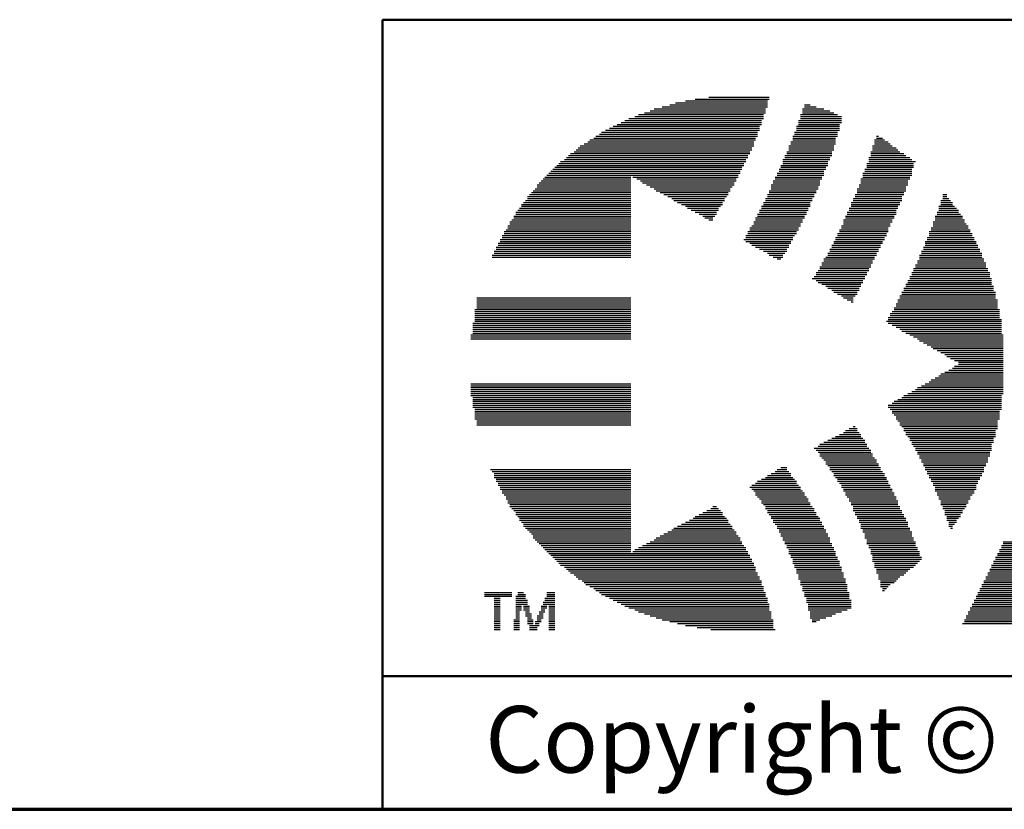
# Model space of a CAD drawing. Units: inches. Extents: x -0.3 to 22, y 0.4 to 16.6.
# Drawn here: x 4.7 to 6.5, y 0.4 to 1.9 of the extents above; entities that cross this region are included whole.
import ezdxf

# ---------------------------------------------------------------- set-up
doc = ezdxf.new("R2010")
doc.units = ezdxf.units.IN
doc.header["$MEASUREMENT"] = 0
for name, color, linetype, lineweight in [('Border (ANSI)', 7, 'Continuous', 70), ('LAYER0', 7, 'Continuous', 25), ('Sketch Geometry(AVP)', 7, 'Continuous', 9), ('Symbols(AVP)', 7, 'Continuous', 9)]:
    doc.layers.add(name, color=color, linetype=linetype, lineweight=lineweight)
doc.styles.add('DEFAULT-AVP', font='arial.ttf')
doc.styles.add('Text Style117', font='arialbd.ttf')

# ---------------------------------------------------------------- blocks, each defined once
blk = doc.blocks.new('Borders Website Border')
at = {"layer": 'Border (ANSI)'}
blk.add_line((0.38, 0.38), (21.62, 0.38), dxfattribs=at)
blk = doc.blocks.new('Title Blocks DD-Template')
at = {"layer": 'LAYER0'}
for p, q in [((6.1169, 5.7909), (6.3, 5.7909)), ((6.1278, 5.7945), (6.3, 5.7945)), ((6.1462, 5.7982), (6.3, 5.7982)), ((6.1645, 5.8018), (6.3037, 5.8018)), ((6.1901, 5.8055), (6.3037, 5.8055)), ((6.3696, 5.7909), (6.3806, 5.7909)), ((6.0582, 5.7725), (6.2927, 5.7725)), ((6.0692, 5.7762), (6.2963, 5.7762)), ((6.0802, 5.7799), (6.2963, 5.7799)), ((6.0875, 5.7835), (6.2963, 5.7835)), ((6.1022, 5.7872), (6.3, 5.7872)), ((6.3623, 5.7725), (6.4319, 5.7725)), ((6.3659, 5.7835), (6.4062, 5.7835)), ((6.3659, 5.7799), (6.4172, 5.7799)), ((6.3659, 5.7762), (6.4246, 5.7762)), ((6.3696, 5.7872), (6.3916, 5.7872)), ((6.0179, 5.7542), (6.289, 5.7542)), ((6.0253, 5.7579), (6.289, 5.7579)), ((6.0326, 5.7616), (6.289, 5.7616)), ((6.0399, 5.7652), (6.2927, 5.7652)), ((6.0509, 5.7689), (6.2927, 5.7689)), ((6.3586, 5.7616), (6.4392, 5.7616)), ((6.3586, 5.7579), (6.4392, 5.7579)), ((6.3586, 5.7542), (6.4355, 5.7542)), ((6.3623, 5.7689), (6.4392, 5.7689)), ((6.3623, 5.7652), (6.4392, 5.7652)), ((5.985, 5.7359), (6.2817, 5.7359)), ((5.9886, 5.7396), (6.2817, 5.7396)), ((5.996, 5.7432), (6.2854, 5.7432)), ((6.0033, 5.7469), (6.2854, 5.7469)), ((6.0106, 5.7506), (6.2854, 5.7506)), ((6.3513, 5.7396), (6.4319, 5.7396)), ((6.3513, 5.7359), (6.4319, 5.7359)), ((6.355, 5.7506), (6.4355, 5.7506)), ((6.355, 5.7469), (6.4355, 5.7469)), ((6.355, 5.7432), (6.4355, 5.7432)), ((5.9557, 5.7176), (6.2744, 5.7176)), ((5.963, 5.7213), (6.2744, 5.7213)), ((5.9667, 5.7249), (6.278, 5.7249)), ((5.974, 5.7286), (6.278, 5.7286)), ((5.9777, 5.7322), (6.2817, 5.7322)), ((6.344, 5.7213), (6.4282, 5.7213)), ((6.344, 5.7176), (6.4282, 5.7176)), ((6.3476, 5.7322), (6.4319, 5.7322)), ((6.3476, 5.7286), (6.4282, 5.7286)), ((6.3476, 5.7249), (6.4282, 5.7249)), ((6.5015, 5.7249), (6.5198, 5.7249)), ((6.5015, 5.7213), (6.5271, 5.7213)), ((6.5015, 5.7176), (6.5308, 5.7176)), ((6.5051, 5.7322), (6.5088, 5.7322)), ((6.5051, 5.7286), (6.5161, 5.7286)), ((5.93, 5.6993), (6.267, 5.6993)), ((5.9374, 5.7029), (6.267, 5.7029)), ((5.941, 5.7066), (6.2707, 5.7066)), ((5.9447, 5.7103), (6.2707, 5.7103)), ((5.9484, 5.7139), (6.2744, 5.7139)), ((6.3366, 5.7029), (6.4209, 5.7029)), ((6.3366, 5.6993), (6.4209, 5.6993)), ((6.3403, 5.7139), (6.4246, 5.7139)), ((6.3403, 5.7103), (6.4246, 5.7103)), ((6.3403, 5.7066), (6.4246, 5.7066)), ((6.4941, 5.7029), (6.5491, 5.7029)), ((6.4941, 5.6993), (6.5564, 5.6993)), ((6.4978, 5.7139), (6.5344, 5.7139)), ((6.4978, 5.7103), (6.5418, 5.7103)), ((6.4978, 5.7066), (6.5454, 5.7066)), ((5.9044, 5.6773), (6.256, 5.6773)), ((5.9081, 5.681), (6.256, 5.681)), ((5.9117, 5.6846), (6.2597, 5.6846)), ((5.919, 5.6883), (6.2597, 5.6883)), ((5.9227, 5.692), (6.2634, 5.692)), ((5.9264, 5.6956), (6.2634, 5.6956)), ((6.3256, 5.6773), (6.4136, 5.6773)), ((6.3293, 5.6883), (6.4172, 5.6883)), ((6.3293, 5.6846), (6.4136, 5.6846)), ((6.3293, 5.681), (6.4136, 5.681)), ((6.333, 5.6956), (6.4209, 5.6956)), ((6.333, 5.692), (6.4172, 5.692)), ((6.4868, 5.681), (6.5747, 5.681)), ((6.4868, 5.6773), (6.5747, 5.6773)), ((6.4905, 5.692), (6.5674, 5.692)), ((6.4905, 5.6883), (6.5711, 5.6883)), ((6.4905, 5.6846), (6.5784, 5.6846)), ((6.4941, 5.6956), (6.5601, 5.6956)), ((5.8861, 5.659), (6.2451, 5.659)), ((5.8897, 5.6626), (6.2487, 5.6626)), ((5.8934, 5.6663), (6.2487, 5.6663)), ((5.8971, 5.67), (6.2524, 5.67)), ((5.9007, 5.6736), (6.2524, 5.6736)), ((6.3183, 5.6626), (6.4062, 5.6626)), ((6.3183, 5.659), (6.4062, 5.659)), ((6.322, 5.67), (6.4099, 5.67)), ((6.322, 5.6663), (6.4062, 5.6663)), ((6.3256, 5.6736), (6.4099, 5.6736)), ((6.4795, 5.6626), (6.5711, 5.6626)), ((6.4795, 5.659), (6.5711, 5.659)), ((6.4832, 5.67), (6.5711, 5.67)), ((6.4832, 5.6663), (6.5711, 5.6663)), ((6.4868, 5.6736), (6.5747, 5.6736)), ((5.8678, 5.6407), (6.0436, 5.6407)), ((5.8714, 5.6443), (6.0436, 5.6443)), ((5.8751, 5.648), (6.0436, 5.648)), ((5.8788, 5.6517), (6.0436, 5.6517)), ((5.8824, 5.6553), (6.0436, 5.6553)), ((6.0473, 5.6553), (6.2451, 5.6553)), ((6.0546, 5.6517), (6.2414, 5.6517)), ((6.0619, 5.648), (6.2414, 5.648)), ((6.0656, 5.6443), (6.2377, 5.6443)), ((6.0729, 5.6407), (6.2377, 5.6407)), ((6.3073, 5.6407), (6.3989, 5.6407)), ((6.311, 5.648), (6.3989, 5.648)), ((6.311, 5.6443), (6.3989, 5.6443)), ((6.3147, 5.6553), (6.4026, 5.6553)), ((6.3147, 5.6517), (6.4026, 5.6517)), ((6.4722, 5.6407), (6.5637, 5.6407)), ((6.4758, 5.6517), (6.5674, 5.6517)), ((6.4758, 5.648), (6.5637, 5.648)), ((6.4758, 5.6443), (6.5637, 5.6443)), ((6.4795, 5.6553), (6.5674, 5.6553)), ((5.8531, 5.6224), (6.0436, 5.6224)), ((5.8568, 5.626), (6.0436, 5.626)), ((5.8604, 5.6297), (6.0436, 5.6297)), ((5.8641, 5.6333), (6.0436, 5.6333)), ((5.8678, 5.637), (6.0436, 5.637)), ((6.0802, 5.637), (6.2341, 5.637)), ((6.0875, 5.6333), (6.2304, 5.6333)), ((6.0912, 5.6297), (6.2304, 5.6297)), ((6.0985, 5.626), (6.2267, 5.626)), ((6.1059, 5.6224), (6.2267, 5.6224)), ((6.3, 5.6224), (6.3879, 5.6224)), ((6.3037, 5.6297), (6.3916, 5.6297)), ((6.3037, 5.626), (6.3916, 5.626)), ((6.3073, 5.637), (6.3952, 5.637)), ((6.3073, 5.6333), (6.3952, 5.6333)), ((6.4648, 5.6224), (6.5564, 5.6224)), ((6.4685, 5.6333), (6.5601, 5.6333)), ((6.4685, 5.6297), (6.5601, 5.6297)), ((6.4685, 5.626), (6.5564, 5.626)), ((6.4722, 5.637), (6.5601, 5.637)), ((6.6297, 5.6224), (6.637, 5.6224)), ((5.8385, 5.604), (6.0436, 5.604)), ((5.8421, 5.6077), (6.0436, 5.6077)), ((5.8458, 5.6114), (6.0436, 5.6114)), ((5.8494, 5.6187), (6.0436, 5.6187)), ((5.8494, 5.615), (6.0436, 5.615)), ((6.1132, 5.6187), (6.2231, 5.6187)), ((6.1205, 5.615), (6.2194, 5.615)), ((6.1242, 5.6114), (6.2194, 5.6114)), ((6.1315, 5.6077), (6.2158, 5.6077)), ((6.1388, 5.604), (6.2158, 5.604)), ((6.2927, 5.6077), (6.3806, 5.6077)), ((6.2927, 5.604), (6.3806, 5.604)), ((6.2963, 5.615), (6.3843, 5.615)), ((6.2963, 5.6114), (6.3843, 5.6114)), ((6.3, 5.6187), (6.3879, 5.6187)), ((6.4575, 5.6077), (6.5491, 5.6077)), ((6.4575, 5.604), (6.5491, 5.604)), ((6.4612, 5.615), (6.5528, 5.615)), ((6.4612, 5.6114), (6.5528, 5.6114)), ((6.4648, 5.6187), (6.5528, 5.6187)), ((6.626, 5.6114), (6.6443, 5.6114)), ((6.626, 5.6077), (6.648, 5.6077)), ((6.626, 5.604), (6.648, 5.604)), ((6.6297, 5.6187), (6.637, 5.6187)), ((6.6297, 5.615), (6.6407, 5.615)), ((5.8275, 5.5894), (6.0436, 5.5894)), ((5.8275, 5.5857), (6.0436, 5.5857)), ((5.8311, 5.5931), (6.0436, 5.5931)), ((5.8348, 5.5967), (6.0436, 5.5967)), ((5.8385, 5.6004), (6.0436, 5.6004)), ((6.1462, 5.6004), (6.2121, 5.6004)), ((6.1498, 5.5967), (6.2084, 5.5967)), ((6.1571, 5.5931), (6.2084, 5.5931)), ((6.1645, 5.5894), (6.2048, 5.5894)), ((6.1718, 5.5857), (6.2048, 5.5857)), ((6.2817, 5.5857), (6.3733, 5.5857)), ((6.2854, 5.5931), (6.3769, 5.5931)), ((6.2854, 5.5894), (6.3733, 5.5894)), ((6.289, 5.6004), (6.3806, 5.6004)), ((6.289, 5.5967), (6.3769, 5.5967)), ((6.4502, 5.5894), (6.5418, 5.5894)), ((6.4502, 5.5857), (6.5418, 5.5857)), ((6.4539, 5.5967), (6.5454, 5.5967)), ((6.4539, 5.5931), (6.5418, 5.5931)), ((6.4575, 5.6004), (6.5454, 5.6004)), ((6.6187, 5.5894), (6.659, 5.5894)), ((6.6187, 5.5857), (6.6627, 5.5857)), ((6.6224, 5.6004), (6.6517, 5.6004)), ((6.6224, 5.5967), (6.6553, 5.5967)), ((6.6224, 5.5931), (6.659, 5.5931)), ((5.8165, 5.5711), (6.0436, 5.5711)), ((5.8165, 5.5674), (6.0436, 5.5674)), ((5.8201, 5.5747), (6.0436, 5.5747)), ((5.8238, 5.5821), (6.0436, 5.5821)), ((5.8238, 5.5784), (6.0436, 5.5784)), ((6.1791, 5.5821), (6.2011, 5.5821)), ((6.1828, 5.5784), (6.1974, 5.5784)), ((6.1901, 5.5747), (6.1974, 5.5747)), ((6.2744, 5.5711), (6.3659, 5.5711)), ((6.2744, 5.5674), (6.3623, 5.5674)), ((6.278, 5.5784), (6.3696, 5.5784)), ((6.278, 5.5747), (6.3659, 5.5747)), ((6.2817, 5.5821), (6.3696, 5.5821)), ((6.4429, 5.5747), (6.5344, 5.5747)), ((6.4429, 5.5711), (6.5344, 5.5711)), ((6.4429, 5.5674), (6.5308, 5.5674)), ((6.4465, 5.5821), (6.5381, 5.5821)), ((6.4465, 5.5784), (6.5381, 5.5784)), ((6.6114, 5.5711), (6.67, 5.5711)), ((6.6114, 5.5674), (6.6736, 5.5674)), ((6.615, 5.5821), (6.6663, 5.5821)), ((6.615, 5.5784), (6.6663, 5.5784)), ((6.615, 5.5747), (6.67, 5.5747)), ((5.8055, 5.5528), (6.0436, 5.5528)), ((5.8055, 5.5491), (6.0436, 5.5491)), ((5.8092, 5.5564), (6.0436, 5.5564)), ((5.8128, 5.5637), (6.0436, 5.5637)), ((5.8128, 5.5601), (6.0436, 5.5601)), ((6.2634, 5.5528), (6.355, 5.5528)), ((6.2634, 5.5491), (6.355, 5.5491)), ((6.267, 5.5601), (6.3586, 5.5601)), ((6.267, 5.5564), (6.3586, 5.5564)), ((6.2707, 5.5637), (6.3623, 5.5637)), ((6.4319, 5.5491), (6.5235, 5.5491)), ((6.4355, 5.5564), (6.5271, 5.5564)), ((6.4355, 5.5528), (6.5271, 5.5528)), ((6.4392, 5.5637), (6.5308, 5.5637)), ((6.4392, 5.5601), (6.5271, 5.5601)), ((6.604, 5.5528), (6.681, 5.5528)), ((6.604, 5.5491), (6.6846, 5.5491)), ((6.6077, 5.5601), (6.6773, 5.5601)), ((6.6077, 5.5564), (6.681, 5.5564)), ((6.6114, 5.5637), (6.6773, 5.5637)), ((5.7945, 5.5308), (6.0436, 5.5308)), ((5.7982, 5.5381), (6.0436, 5.5381)), ((5.7982, 5.5344), (6.0436, 5.5344)), ((5.8018, 5.5454), (6.0436, 5.5454)), ((5.8018, 5.5418), (6.0436, 5.5418)), ((6.256, 5.5381), (6.3476, 5.5381)), ((6.2597, 5.5454), (6.3513, 5.5454)), ((6.2597, 5.5418), (6.3476, 5.5418)), ((6.2597, 5.5344), (6.344, 5.5344)), ((6.267, 5.5308), (6.344, 5.5308)), ((6.4246, 5.5344), (6.5161, 5.5344)), ((6.4246, 5.5308), (6.5161, 5.5308)), ((6.4282, 5.5418), (6.5198, 5.5418)), ((6.4282, 5.5381), (6.5198, 5.5381)), ((6.4319, 5.5454), (6.5235, 5.5454)), ((6.5967, 5.5344), (6.692, 5.5344)), ((6.5967, 5.5308), (6.692, 5.5308)), ((6.6004, 5.5418), (6.6883, 5.5418)), ((6.6004, 5.5381), (6.6883, 5.5381)), ((6.604, 5.5454), (6.6846, 5.5454)), ((5.7872, 5.5161), (6.0436, 5.5161)), ((5.7872, 5.5125), (6.0436, 5.5125)), ((5.7908, 5.5235), (6.0436, 5.5235)), ((5.7908, 5.5198), (6.0436, 5.5198)), ((5.7945, 5.5271), (6.0436, 5.5271)), ((6.2707, 5.5271), (6.3403, 5.5271)), ((6.278, 5.5235), (6.3403, 5.5235)), ((6.2854, 5.5198), (6.3366, 5.5198)), ((6.2927, 5.5161), (6.3366, 5.5161)), ((6.3, 5.5125), (6.333, 5.5125)), ((6.4136, 5.5125), (6.5051, 5.5125)), ((6.4172, 5.5198), (6.5088, 5.5198)), ((6.4172, 5.5161), (6.5088, 5.5161)), ((6.4209, 5.5271), (6.5125, 5.5271)), ((6.4209, 5.5235), (6.5125, 5.5235)), ((6.5894, 5.5161), (6.6993, 5.5161)), ((6.5894, 5.5125), (6.7029, 5.5125)), ((6.5931, 5.5235), (6.6956, 5.5235)), ((6.5931, 5.5198), (6.6993, 5.5198)), ((6.5967, 5.5271), (6.6956, 5.5271)), ((5.7835, 5.5088), (6.0436, 5.5088)), ((5.7835, 5.5051), (6.0436, 5.5051)), ((6.3037, 5.5088), (6.3293, 5.5088)), ((6.311, 5.5051), (6.3293, 5.5051)), ((6.3183, 5.5015), (6.3256, 5.5015)), ((6.4026, 5.4941), (6.4978, 5.4941)), ((6.4062, 5.5015), (6.5015, 5.5015)), ((6.4062, 5.4978), (6.4978, 5.4978)), ((6.4099, 5.5051), (6.5015, 5.5051)), ((6.4136, 5.5088), (6.5051, 5.5088)), ((6.5821, 5.4978), (6.7066, 5.4978)), ((6.5821, 5.4941), (6.7103, 5.4941)), ((6.5857, 5.5088), (6.7029, 5.5088)), ((6.5857, 5.5051), (6.7029, 5.5051)), ((6.5857, 5.5015), (6.7066, 5.5015)), ((6.3916, 5.4758), (6.4868, 5.4758)), ((6.3952, 5.4795), (6.4905, 5.4795)), ((6.3989, 5.4868), (6.4941, 5.4868)), ((6.3989, 5.4832), (6.4905, 5.4832)), ((6.4026, 5.4905), (6.4941, 5.4905)), ((6.5711, 5.4758), (6.7176, 5.4758)), ((6.5747, 5.4832), (6.7139, 5.4832)), ((6.5747, 5.4795), (6.7139, 5.4795)), ((6.5784, 5.4905), (6.7103, 5.4905)), ((6.5784, 5.4868), (6.7103, 5.4868)), ((6.3843, 5.4648), (6.4832, 5.4648)), ((6.3879, 5.4685), (6.4832, 5.4685)), ((6.3916, 5.4722), (6.4868, 5.4722)), ((6.3916, 5.4612), (6.4795, 5.4612)), ((6.3952, 5.4575), (6.4795, 5.4575)), ((6.5637, 5.4612), (6.7213, 5.4612)), ((6.5637, 5.4575), (6.7213, 5.4575)), ((6.5674, 5.4685), (6.7176, 5.4685)), ((6.5674, 5.4648), (6.7213, 5.4648)), ((6.5711, 5.4722), (6.7176, 5.4722)), ((6.4026, 5.4539), (6.4758, 5.4539)), ((6.4099, 5.4502), (6.4758, 5.4502)), ((6.4136, 5.4465), (6.4722, 5.4465)), ((6.4209, 5.4429), (6.4722, 5.4429)), ((6.4246, 5.4392), (6.4685, 5.4392)), ((6.5528, 5.4392), (6.7286, 5.4392)), ((6.5564, 5.4465), (6.7249, 5.4465)), ((6.5564, 5.4429), (6.7249, 5.4429)), ((6.5601, 5.4539), (6.7213, 5.4539)), ((6.5601, 5.4502), (6.7249, 5.4502)), ((5.7542, 5.4282), (6.0436, 5.4282)), ((5.7542, 5.4245), (6.0436, 5.4245)), ((5.7542, 5.4209), (6.0436, 5.4209)), ((6.4319, 5.4355), (6.4685, 5.4355)), ((6.4392, 5.4319), (6.4648, 5.4319)), ((6.4429, 5.4282), (6.4612, 5.4282)), ((6.4502, 5.4245), (6.4612, 5.4245)), ((6.4575, 5.4209), (6.4612, 5.4209)), ((6.5454, 5.4245), (6.7323, 5.4245)), ((6.5454, 5.4209), (6.7323, 5.4209)), ((6.5491, 5.4319), (6.7286, 5.4319)), ((6.5491, 5.4282), (6.7286, 5.4282)), ((6.5528, 5.4355), (6.7286, 5.4355)), ((5.7505, 5.4062), (6.0436, 5.4062)), ((5.7505, 5.4026), (6.0436, 5.4026)), ((5.7542, 5.4172), (6.0436, 5.4172)), ((5.7542, 5.4136), (6.0436, 5.4136)), ((5.7542, 5.4099), (6.0436, 5.4099)), ((6.5344, 5.4026), (6.7359, 5.4026)), ((6.5381, 5.4099), (6.7323, 5.4099)), ((6.5381, 5.4062), (6.7359, 5.4062)), ((6.5418, 5.4172), (6.7323, 5.4172)), ((6.5418, 5.4136), (6.7323, 5.4136)), ((5.7505, 5.3989), (6.0436, 5.3989)), ((5.7505, 5.3952), (6.0436, 5.3952)), ((5.7505, 5.3916), (6.0436, 5.3916)), ((5.7505, 5.3879), (6.0436, 5.3879)), ((5.7505, 5.3843), (6.0436, 5.3843)), ((6.5235, 5.3843), (6.7396, 5.3843)), ((6.5271, 5.3916), (6.7359, 5.3916)), ((6.5271, 5.3879), (6.7396, 5.3879)), ((6.5308, 5.3989), (6.7359, 5.3989)), ((6.5308, 5.3952), (6.7359, 5.3952)), ((5.7469, 5.3806), (6.0436, 5.3806)), ((5.7469, 5.3769), (6.0436, 5.3769)), ((5.7469, 5.3733), (6.0436, 5.3733)), ((5.7469, 5.3696), (6.0436, 5.3696)), ((5.7469, 5.3659), (6.0436, 5.3659)), ((6.5271, 5.3806), (6.7396, 5.3806)), ((6.5344, 5.3769), (6.7396, 5.3769)), ((6.5418, 5.3733), (6.7396, 5.3733)), ((6.5491, 5.3696), (6.7396, 5.3696)), ((6.5528, 5.3659), (6.7396, 5.3659)), ((5.7432, 5.3586), (6.0436, 5.3586)), ((5.7432, 5.3549), (6.0436, 5.3549)), ((5.7432, 5.3513), (6.0436, 5.3513)), ((5.7469, 5.3623), (6.0436, 5.3623)), ((6.5601, 5.3623), (6.7396, 5.3623)), ((6.5674, 5.3586), (6.7432, 5.3586)), ((6.5747, 5.3549), (6.7432, 5.3549)), ((6.5821, 5.3513), (6.7432, 5.3513)), ((6.5857, 5.3476), (6.7432, 5.3476)), ((6.5931, 5.344), (6.7432, 5.344)), ((6.6004, 5.3403), (6.7432, 5.3403)), ((6.6077, 5.3366), (6.7432, 5.3366)), ((6.6114, 5.333), (6.7432, 5.333)), ((6.6187, 5.3293), (6.7432, 5.3293)), ((6.626, 5.3256), (6.7432, 5.3256)), ((6.6333, 5.322), (6.7432, 5.322)), ((6.637, 5.3183), (6.7432, 5.3183)), ((6.6443, 5.3147), (6.7432, 5.3147)), ((6.6517, 5.311), (6.7432, 5.311)), ((6.659, 5.3073), (6.7432, 5.3073)), ((6.6333, 5.289), (6.7432, 5.289)), ((6.6407, 5.2927), (6.7432, 5.2927)), ((6.648, 5.2963), (6.7432, 5.2963)), ((6.6517, 5.3), (6.7432, 5.3)), ((6.659, 5.3037), (6.7432, 5.3037)), ((6.604, 5.2707), (6.7432, 5.2707)), ((6.6077, 5.2744), (6.7432, 5.2744)), ((6.615, 5.278), (6.7432, 5.278)), ((6.6224, 5.2817), (6.7432, 5.2817)), ((6.626, 5.2854), (6.7432, 5.2854)), ((5.7432, 5.267), (6.0436, 5.267)), ((5.7432, 5.2634), (6.0436, 5.2634)), ((5.7432, 5.2597), (6.0436, 5.2597)), ((5.7432, 5.256), (6.0436, 5.256)), ((5.7432, 5.2524), (6.0436, 5.2524)), ((6.5711, 5.2524), (6.7432, 5.2524)), ((6.5784, 5.256), (6.7432, 5.256)), ((6.5821, 5.2597), (6.7432, 5.2597)), ((6.5894, 5.2634), (6.7432, 5.2634)), ((6.5967, 5.267), (6.7432, 5.267)), ((5.7432, 5.2487), (6.0436, 5.2487)), ((5.7432, 5.2451), (6.0436, 5.2451)), ((5.7469, 5.2414), (6.0436, 5.2414)), ((5.7469, 5.2377), (6.0436, 5.2377)), ((5.7469, 5.2341), (6.0436, 5.2341)), ((6.5381, 5.2341), (6.7396, 5.2341)), ((6.5454, 5.2377), (6.7396, 5.2377)), ((6.5528, 5.2414), (6.7396, 5.2414)), ((6.5564, 5.2451), (6.7396, 5.2451)), ((6.5637, 5.2487), (6.7432, 5.2487)), ((5.7469, 5.2304), (6.0436, 5.2304)), ((5.7469, 5.2267), (6.0436, 5.2267)), ((5.7469, 5.2231), (6.0436, 5.2231)), ((5.7505, 5.2194), (6.0436, 5.2194)), ((5.7505, 5.2158), (6.0436, 5.2158)), ((6.5271, 5.2267), (6.7396, 5.2267)), ((6.5271, 5.2231), (6.7396, 5.2231)), ((6.5308, 5.2194), (6.7396, 5.2194)), ((6.5344, 5.2304), (6.7396, 5.2304)), ((6.5344, 5.2158), (6.7359, 5.2158)), ((5.7505, 5.2121), (6.0436, 5.2121)), ((5.7505, 5.2084), (6.0436, 5.2084)), ((5.7505, 5.2048), (6.0436, 5.2048)), ((5.7505, 5.2011), (6.0436, 5.2011)), ((5.7542, 5.1974), (6.0436, 5.1974)), ((6.5344, 5.2121), (6.7359, 5.2121)), ((6.5381, 5.2084), (6.7359, 5.2084)), ((6.5418, 5.2048), (6.7359, 5.2048)), ((6.5418, 5.2011), (6.7359, 5.2011)), ((6.5454, 5.1974), (6.7323, 5.1974)), ((5.7542, 5.1938), (6.0436, 5.1938)), ((5.7542, 5.1901), (6.0436, 5.1901)), ((6.4465, 5.1791), (6.4685, 5.1791)), ((6.4539, 5.1828), (6.4685, 5.1828)), ((6.4612, 5.1864), (6.4648, 5.1864)), ((6.5491, 5.1938), (6.7323, 5.1938)), ((6.5491, 5.1901), (6.7323, 5.1901)), ((6.5528, 5.1864), (6.7323, 5.1864)), ((6.5564, 5.1828), (6.7323, 5.1828)), ((6.5564, 5.1791), (6.7286, 5.1791)), ((6.4136, 5.1608), (6.4832, 5.1608)), ((6.4209, 5.1645), (6.4795, 5.1645)), ((6.4282, 5.1681), (6.4758, 5.1681)), ((6.4355, 5.1718), (6.4758, 5.1718)), ((6.4429, 5.1755), (6.4722, 5.1755)), ((6.5601, 5.1755), (6.7286, 5.1755)), ((6.5601, 5.1718), (6.7286, 5.1718)), ((6.5637, 5.1681), (6.7286, 5.1681)), ((6.5674, 5.1645), (6.7249, 5.1645)), ((6.5674, 5.1608), (6.7249, 5.1608)), ((6.3879, 5.1462), (6.4905, 5.1462)), ((6.3916, 5.1425), (6.4941, 5.1425)), ((6.3952, 5.1498), (6.4868, 5.1498)), ((6.3989, 5.1535), (6.4868, 5.1535)), ((6.4062, 5.1571), (6.4832, 5.1571)), ((6.5711, 5.1571), (6.7249, 5.1571)), ((6.5711, 5.1535), (6.7213, 5.1535)), ((6.5747, 5.1498), (6.7213, 5.1498)), ((6.5784, 5.1462), (6.7213, 5.1462)), ((6.5784, 5.1425), (6.7213, 5.1425)), ((6.3952, 5.1388), (6.4941, 5.1388)), ((6.3989, 5.1352), (6.4978, 5.1352)), ((6.3989, 5.1315), (6.4978, 5.1315)), ((6.4026, 5.1278), (6.5015, 5.1278)), ((6.4062, 5.1242), (6.5051, 5.1242)), ((6.5821, 5.1388), (6.7176, 5.1388)), ((6.5821, 5.1352), (6.7176, 5.1352)), ((6.5857, 5.1315), (6.7176, 5.1315)), ((6.5857, 5.1278), (6.7139, 5.1278)), ((6.5894, 5.1242), (6.7139, 5.1242)), ((5.7798, 5.1059), (6.0436, 5.1059)), ((6.3183, 5.1059), (6.3366, 5.1059)), ((6.3256, 5.1095), (6.3366, 5.1095)), ((6.4099, 5.1205), (6.5051, 5.1205)), ((6.4099, 5.1168), (6.5088, 5.1168)), ((6.4136, 5.1132), (6.5088, 5.1132)), ((6.4172, 5.1095), (6.5125, 5.1095)), ((6.4172, 5.1059), (6.5125, 5.1059)), ((6.5894, 5.1205), (6.7139, 5.1205)), ((6.5931, 5.1168), (6.7103, 5.1168)), ((6.5931, 5.1132), (6.7103, 5.1132)), ((6.5967, 5.1095), (6.7066, 5.1095)), ((6.5967, 5.1059), (6.7066, 5.1059)), ((5.7835, 5.1022), (6.0436, 5.1022)), ((5.7872, 5.0985), (6.0436, 5.0985)), ((5.7872, 5.0949), (6.0436, 5.0949)), ((5.7872, 5.0912), (6.0436, 5.0912)), ((5.7908, 5.0875), (6.0436, 5.0875)), ((6.289, 5.0875), (6.3513, 5.0875)), ((6.2963, 5.0912), (6.3476, 5.0912)), ((6.3, 5.0949), (6.344, 5.0949)), ((6.3073, 5.0985), (6.344, 5.0985)), ((6.3147, 5.1022), (6.3403, 5.1022)), ((6.4209, 5.1022), (6.5161, 5.1022)), ((6.4246, 5.0985), (6.5198, 5.0985)), ((6.4246, 5.0949), (6.5198, 5.0949)), ((6.4282, 5.0912), (6.5235, 5.0912)), ((6.4319, 5.0875), (6.5235, 5.0875)), ((6.6004, 5.1022), (6.7066, 5.1022)), ((6.6004, 5.0985), (6.7029, 5.0985)), ((6.604, 5.0949), (6.7029, 5.0949)), ((6.604, 5.0912), (6.6993, 5.0912)), ((6.6077, 5.0875), (6.6993, 5.0875)), ((5.7908, 5.0839), (6.0436, 5.0839)), ((5.7945, 5.0802), (6.0436, 5.0802)), ((5.7945, 5.0766), (6.0436, 5.0766)), ((5.7982, 5.0729), (6.0436, 5.0729)), ((5.7982, 5.0692), (6.0436, 5.0692)), ((6.267, 5.0729), (6.3623, 5.0729)), ((6.2707, 5.0766), (6.3586, 5.0766)), ((6.2707, 5.0692), (6.3623, 5.0692)), ((6.278, 5.0802), (6.355, 5.0802)), ((6.2817, 5.0839), (6.355, 5.0839)), ((6.4319, 5.0839), (6.5271, 5.0839)), ((6.4355, 5.0802), (6.5271, 5.0802)), ((6.4392, 5.0766), (6.5308, 5.0766)), ((6.4392, 5.0729), (6.5308, 5.0729)), ((6.4429, 5.0692), (6.5344, 5.0692)), ((6.6077, 5.0839), (6.6956, 5.0839)), ((6.6114, 5.0802), (6.6956, 5.0802)), ((6.6114, 5.0766), (6.692, 5.0766)), ((6.615, 5.0729), (6.692, 5.0729)), ((6.615, 5.0692), (6.692, 5.0692)), ((5.8018, 5.0656), (6.0436, 5.0656)), ((5.8018, 5.0619), (6.0436, 5.0619)), ((5.8055, 5.0582), (6.0436, 5.0582)), ((5.8092, 5.0546), (6.0436, 5.0546)), ((5.8092, 5.0509), (6.0436, 5.0509)), ((6.2744, 5.0656), (6.3659, 5.0656)), ((6.278, 5.0619), (6.3696, 5.0619)), ((6.278, 5.0582), (6.3696, 5.0582)), ((6.2817, 5.0546), (6.3733, 5.0546)), ((6.2854, 5.0509), (6.3769, 5.0509)), ((6.4429, 5.0656), (6.5344, 5.0656)), ((6.4465, 5.0619), (6.5381, 5.0619)), ((6.4465, 5.0582), (6.5381, 5.0582)), ((6.4502, 5.0546), (6.5418, 5.0546)), ((6.4539, 5.0509), (6.5418, 5.0509)), ((6.615, 5.0656), (6.6883, 5.0656)), ((6.6187, 5.0619), (6.6883, 5.0619)), ((6.6187, 5.0582), (6.6846, 5.0582)), ((6.6224, 5.0546), (6.681, 5.0546)), ((6.6224, 5.0509), (6.681, 5.0509)), ((5.8128, 5.0473), (6.0436, 5.0473)), ((5.8128, 5.0436), (6.0436, 5.0436)), ((5.8165, 5.0399), (6.0436, 5.0399)), ((5.8165, 5.0363), (6.0436, 5.0363)), ((5.8201, 5.0326), (6.0436, 5.0326)), ((6.1938, 5.0326), (6.2084, 5.0326)), ((6.1974, 5.0363), (6.2048, 5.0363)), ((6.289, 5.0473), (6.3769, 5.0473)), ((6.289, 5.0436), (6.3806, 5.0436)), ((6.2927, 5.0399), (6.3806, 5.0399)), ((6.2963, 5.0363), (6.3843, 5.0363)), ((6.2963, 5.0326), (6.3879, 5.0326)), ((6.4539, 5.0473), (6.5454, 5.0473)), ((6.4575, 5.0436), (6.5454, 5.0436)), ((6.4575, 5.0399), (6.5454, 5.0399)), ((6.4612, 5.0363), (6.5491, 5.0363)), ((6.4612, 5.0326), (6.5491, 5.0326)), ((6.626, 5.0473), (6.6773, 5.0473)), ((6.626, 5.0436), (6.6773, 5.0436)), ((6.626, 5.0399), (6.6736, 5.0399)), ((6.6297, 5.0363), (6.6736, 5.0363)), ((6.6297, 5.0326), (6.67, 5.0326)), ((5.8238, 5.0289), (6.0436, 5.0289)), ((5.8275, 5.0253), (6.0436, 5.0253)), ((5.8275, 5.0216), (6.0436, 5.0216)), ((5.8311, 5.0179), (6.0436, 5.0179)), ((5.8348, 5.0143), (6.0436, 5.0143)), ((6.1608, 5.0143), (6.2231, 5.0143)), ((6.1645, 5.0179), (6.2194, 5.0179)), ((6.1718, 5.0216), (6.2158, 5.0216)), ((6.1791, 5.0253), (6.2158, 5.0253)), ((6.1865, 5.0289), (6.2121, 5.0289)), ((6.3, 5.0289), (6.3879, 5.0289)), ((6.3, 5.0253), (6.3916, 5.0253)), ((6.3037, 5.0216), (6.3916, 5.0216)), ((6.3073, 5.0179), (6.3952, 5.0179)), ((6.3073, 5.0143), (6.3989, 5.0143)), ((6.4612, 5.0289), (6.5528, 5.0289)), ((6.4648, 5.0253), (6.5528, 5.0253)), ((6.4648, 5.0216), (6.5564, 5.0216)), ((6.4685, 5.0179), (6.5564, 5.0179)), ((6.4685, 5.0143), (6.5601, 5.0143)), ((6.6333, 5.0289), (6.6663, 5.0289)), ((6.6333, 5.0253), (6.6663, 5.0253)), ((6.6333, 5.0216), (6.6627, 5.0216)), ((6.637, 5.0179), (6.6627, 5.0179)), ((6.637, 5.0143), (6.659, 5.0143)), ((5.8348, 5.0106), (6.0436, 5.0106)), ((5.8385, 5.007), (6.0436, 5.007)), ((5.8421, 5.0033), (6.0436, 5.0033)), ((5.8421, 4.9996), (6.0436, 4.9996)), ((5.8458, 4.996), (6.0436, 4.996)), ((6.1242, 4.996), (6.2341, 4.996)), ((6.1315, 4.9996), (6.2341, 4.9996)), ((6.1388, 5.0033), (6.2304, 5.0033)), ((6.1462, 5.007), (6.2267, 5.007)), ((6.1535, 5.0106), (6.2267, 5.0106)), ((6.311, 5.0106), (6.3989, 5.0106)), ((6.311, 5.007), (6.4026, 5.007)), ((6.3147, 5.0033), (6.4026, 5.0033)), ((6.3183, 4.9996), (6.4062, 4.9996)), ((6.3183, 4.996), (6.4062, 4.996)), ((6.4722, 5.0106), (6.5601, 5.0106)), ((6.4722, 5.007), (6.5637, 5.007)), ((6.4758, 5.0033), (6.5637, 5.0033)), ((6.4758, 4.9996), (6.5637, 4.9996)), ((6.4758, 4.996), (6.5674, 4.996)), ((6.637, 5.0106), (6.6553, 5.0106)), ((6.6407, 5.007), (6.6553, 5.007)), ((6.6407, 5.0033), (6.6517, 5.0033)), ((6.6407, 4.9996), (6.648, 4.9996)), ((6.6443, 4.996), (6.648, 4.996)), ((5.8494, 4.9923), (6.0436, 4.9923)), ((5.8531, 4.9886), (6.0436, 4.9886)), ((5.8568, 4.985), (6.0436, 4.985)), ((5.8604, 4.9813), (6.0436, 4.9813)), ((5.8604, 4.9777), (6.0436, 4.9777)), ((6.0912, 4.9777), (6.2487, 4.9777)), ((6.0985, 4.9813), (6.2451, 4.9813)), ((6.1059, 4.985), (6.2414, 4.985)), ((6.1132, 4.9886), (6.2414, 4.9886)), ((6.1205, 4.9923), (6.2377, 4.9923)), ((6.322, 4.9923), (6.4099, 4.9923)), ((6.322, 4.9886), (6.4099, 4.9886)), ((6.3256, 4.985), (6.4136, 4.985)), ((6.3256, 4.9813), (6.4136, 4.9813)), ((6.3293, 4.9777), (6.4172, 4.9777)), ((6.4795, 4.9923), (6.5674, 4.9923)), ((6.4795, 4.9886), (6.5711, 4.9886)), ((6.4832, 4.985), (6.5711, 4.985)), ((6.4832, 4.9813), (6.5711, 4.9813)), ((6.4832, 4.9777), (6.5747, 4.9777)), ((5.8641, 4.974), (6.0436, 4.974)), ((5.8678, 4.9703), (6.0436, 4.9703)), ((5.8714, 4.9667), (6.0436, 4.9667)), ((5.8751, 4.963), (6.0436, 4.963)), ((5.8788, 4.9593), (6.0436, 4.9593)), ((6.0582, 4.9593), (6.2597, 4.9593)), ((6.0656, 4.963), (6.256, 4.963)), ((6.0729, 4.9667), (6.2524, 4.9667)), ((6.0802, 4.9703), (6.2524, 4.9703)), ((6.0875, 4.974), (6.2487, 4.974)), ((6.3293, 4.974), (6.4172, 4.974)), ((6.333, 4.9703), (6.4172, 4.9703)), ((6.333, 4.9667), (6.4209, 4.9667)), ((6.3366, 4.963), (6.4209, 4.963)), ((6.3366, 4.9593), (6.4246, 4.9593)), ((6.4868, 4.974), (6.5747, 4.974)), ((6.4868, 4.9703), (6.5784, 4.9703)), ((6.4868, 4.9667), (6.5784, 4.9667)), ((6.4905, 4.963), (6.5784, 4.963)), ((6.4905, 4.9593), (6.5821, 4.9593)), ((6.7396, 4.963), (6.9264, 4.963)), ((6.7396, 4.9593), (6.9264, 4.9593)), ((6.7432, 4.9703), (6.9301, 4.9703)), ((6.7432, 4.9667), (6.9301, 4.9667)), ((5.8824, 4.9557), (6.0436, 4.9557)), ((5.8861, 4.952), (6.0436, 4.952)), ((5.8897, 4.9483), (6.2634, 4.9483)), ((5.8934, 4.9447), (6.267, 4.9447)), ((5.8971, 4.941), (6.267, 4.941)), ((6.0473, 4.952), (6.2634, 4.952)), ((6.0509, 4.9557), (6.2597, 4.9557)), ((6.3403, 4.9557), (6.4246, 4.9557)), ((6.3403, 4.952), (6.4282, 4.952)), ((6.3403, 4.9483), (6.4282, 4.9483)), ((6.344, 4.9447), (6.4282, 4.9447)), ((6.344, 4.941), (6.4319, 4.941)), ((6.4941, 4.9557), (6.5821, 4.9557)), ((6.4941, 4.952), (6.5857, 4.952)), ((6.4941, 4.9483), (6.5857, 4.9483)), ((6.4978, 4.9447), (6.5857, 4.9447)), ((6.4978, 4.941), (6.5894, 4.941)), ((6.7286, 4.941), (6.9191, 4.941)), ((6.7323, 4.9483), (6.9227, 4.9483)), ((6.7323, 4.9447), (6.9191, 4.9447)), ((6.7359, 4.9557), (6.9227, 4.9557)), ((6.7359, 4.952), (6.9227, 4.952)), ((5.9007, 4.9374), (6.2707, 4.9374)), ((5.9044, 4.9337), (6.2707, 4.9337)), ((5.9081, 4.93), (6.2744, 4.93)), ((5.9117, 4.9264), (6.2744, 4.9264)), ((5.919, 4.9227), (6.278, 4.9227)), ((5.9227, 4.919), (6.278, 4.919)), ((6.3476, 4.9374), (6.4319, 4.9374)), ((6.3476, 4.9337), (6.4355, 4.9337)), ((6.3476, 4.93), (6.4355, 4.93)), ((6.3513, 4.9264), (6.4355, 4.9264)), ((6.3513, 4.9227), (6.4392, 4.9227)), ((6.355, 4.919), (6.4392, 4.919)), ((6.4978, 4.9374), (6.5894, 4.9374)), ((6.4978, 4.9337), (6.5857, 4.9337)), ((6.5015, 4.93), (6.5821, 4.93)), ((6.5015, 4.9264), (6.5784, 4.9264)), ((6.5015, 4.9227), (6.5747, 4.9227)), ((6.5051, 4.919), (6.5674, 4.919)), ((6.7176, 4.919), (6.9081, 4.919)), ((6.7213, 4.9264), (6.9117, 4.9264)), ((6.7213, 4.9227), (6.9117, 4.9227)), ((6.7249, 4.9337), (6.9154, 4.9337)), ((6.7249, 4.93), (6.9154, 4.93)), ((6.7286, 4.9374), (6.9154, 4.9374)), ((5.9264, 4.9154), (6.278, 4.9154)), ((5.93, 4.9117), (6.2817, 4.9117)), ((5.9374, 4.9081), (6.2817, 4.9081)), ((5.941, 4.9044), (6.2854, 4.9044)), ((5.9447, 4.9007), (6.2854, 4.9007)), ((6.355, 4.9154), (6.4392, 4.9154)), ((6.355, 4.9117), (6.4429, 4.9117)), ((6.3586, 4.9081), (6.4429, 4.9081)), ((6.3586, 4.9044), (6.4429, 4.9044)), ((6.3586, 4.9007), (6.4465, 4.9007)), ((6.5051, 4.9154), (6.5637, 4.9154)), ((6.5051, 4.9117), (6.5601, 4.9117)), ((6.5088, 4.9081), (6.5564, 4.9081)), ((6.5088, 4.9044), (6.5491, 4.9044)), ((6.5088, 4.9007), (6.5454, 4.9007)), ((6.7103, 4.9044), (6.9044, 4.9044)), ((6.7103, 4.9007), (6.9008, 4.9007)), ((6.7139, 4.9117), (6.9044, 4.9117)), ((6.7139, 4.9081), (6.9044, 4.9081)), ((6.7176, 4.9154), (6.9081, 4.9154)), ((5.952, 4.8971), (6.289, 4.8971)), ((5.9557, 4.8934), (6.289, 4.8934)), ((5.9593, 4.8897), (6.289, 4.8897)), ((5.9667, 4.8861), (6.2927, 4.8861)), ((5.974, 4.8824), (6.2927, 4.8824)), ((6.3623, 4.8971), (6.4465, 4.8971)), ((6.3623, 4.8934), (6.4465, 4.8934)), ((6.3623, 4.8897), (6.4502, 4.8897)), ((6.3659, 4.8861), (6.4502, 4.8861)), ((6.3659, 4.8824), (6.4502, 4.8824)), ((6.5125, 4.8971), (6.5418, 4.8971)), ((6.5125, 4.8934), (6.5381, 4.8934)), ((6.5125, 4.8897), (6.5308, 4.8897)), ((6.5125, 4.8861), (6.5271, 4.8861)), ((6.5161, 4.8824), (6.5235, 4.8824)), ((6.6993, 4.8824), (6.8934, 4.8824)), ((6.7029, 4.8897), (6.8971, 4.8897)), ((6.7029, 4.8861), (6.8934, 4.8861)), ((6.7066, 4.8971), (6.9008, 4.8971)), ((6.7066, 4.8934), (6.8971, 4.8934)), ((5.7689, 4.8751), (5.8201, 4.8751)), ((5.7689, 4.8714), (5.8201, 4.8714)), ((5.7689, 4.8678), (5.8201, 4.8678)), ((5.7872, 4.8641), (5.7982, 4.8641)), ((5.8275, 4.8678), (5.8458, 4.8678)), ((5.8275, 4.8641), (5.8458, 4.8641)), ((5.8311, 4.8751), (5.8421, 4.8751)), ((5.8311, 4.8714), (5.8458, 4.8714)), ((5.8824, 4.8641), (5.9007, 4.8641)), ((5.8861, 4.8751), (5.9007, 4.8751)), ((5.8861, 4.8714), (5.9007, 4.8714)), ((5.8861, 4.8678), (5.9007, 4.8678)), ((5.9777, 4.8787), (6.2927, 4.8787)), ((5.985, 4.8751), (6.2963, 4.8751)), ((5.9886, 4.8714), (6.2963, 4.8714)), ((5.996, 4.8678), (6.2963, 4.8678)), ((6.0033, 4.8641), (6.3, 4.8641)), ((6.3659, 4.8787), (6.4502, 4.8787)), ((6.3696, 4.8751), (6.4539, 4.8751)), ((6.3696, 4.8714), (6.4539, 4.8714)), ((6.3696, 4.8678), (6.4539, 4.8678)), ((6.3733, 4.8641), (6.4539, 4.8641)), ((6.5161, 4.8787), (6.5198, 4.8787)), ((6.692, 4.8678), (6.8898, 4.8678)), ((6.692, 4.8641), (6.8861, 4.8641)), ((6.6956, 4.8751), (6.8898, 4.8751)), ((6.6956, 4.8714), (6.8898, 4.8714)), ((6.6993, 4.8787), (6.8934, 4.8787)), ((5.7872, 4.8604), (5.7982, 4.8604)), ((5.7872, 4.8568), (5.7982, 4.8568)), ((5.7872, 4.8531), (5.7982, 4.8531)), ((5.7872, 4.8494), (5.7982, 4.8494)), ((5.7872, 4.8458), (5.7982, 4.8458)), ((5.8275, 4.8604), (5.8494, 4.8604)), ((5.8275, 4.8568), (5.8494, 4.8568)), ((5.8275, 4.8531), (5.8494, 4.8531)), ((5.8275, 4.8494), (5.8385, 4.8494)), ((5.8275, 4.8458), (5.8385, 4.8458)), ((5.8421, 4.8494), (5.8531, 4.8494)), ((5.8421, 4.8458), (5.8531, 4.8458)), ((5.8751, 4.8494), (5.8861, 4.8494)), ((5.8751, 4.8458), (5.8861, 4.8458)), ((5.8788, 4.8568), (5.9007, 4.8568)), ((5.8788, 4.8531), (5.9007, 4.8531)), ((5.8824, 4.8604), (5.9007, 4.8604)), ((5.8897, 4.8494), (5.9007, 4.8494)), ((5.8897, 4.8458), (5.9007, 4.8458)), ((6.0106, 4.8604), (6.3, 4.8604)), ((6.0179, 4.8568), (6.3, 4.8568)), ((6.0253, 4.8531), (6.3037, 4.8531)), ((6.0326, 4.8494), (6.3037, 4.8494)), ((6.0399, 4.8458), (6.3037, 4.8458)), ((6.3733, 4.8604), (6.4575, 4.8604)), ((6.3733, 4.8568), (6.4575, 4.8568)), ((6.3769, 4.8531), (6.4575, 4.8531)), ((6.3769, 4.8494), (6.4575, 4.8494)), ((6.3769, 4.8458), (6.4575, 4.8458)), ((6.681, 4.8458), (6.8788, 4.8458)), ((6.6846, 4.8531), (6.8824, 4.8531)), ((6.6846, 4.8494), (6.8824, 4.8494)), ((6.6883, 4.8604), (6.8861, 4.8604)), ((6.6883, 4.8568), (6.8861, 4.8568)), ((5.7872, 4.8421), (5.7982, 4.8421)), ((5.7872, 4.8385), (5.7982, 4.8385)), ((5.7872, 4.8348), (5.7982, 4.8348)), ((5.7872, 4.8311), (5.7982, 4.8311)), ((5.7872, 4.8275), (5.7982, 4.8275)), ((5.8275, 4.8421), (5.8385, 4.8421)), ((5.8275, 4.8385), (5.8348, 4.8385)), ((5.8275, 4.8348), (5.8348, 4.8348)), ((5.8275, 4.8311), (5.8348, 4.8311)), ((5.8275, 4.8275), (5.8348, 4.8275)), ((5.8421, 4.8421), (5.8531, 4.8421)), ((5.8458, 4.8385), (5.8531, 4.8385)), ((5.8458, 4.8348), (5.8568, 4.8348)), ((5.8458, 4.8311), (5.8568, 4.8311)), ((5.8494, 4.8275), (5.8568, 4.8275)), ((5.8678, 4.8311), (5.8788, 4.8311)), ((5.8678, 4.8275), (5.8788, 4.8275)), ((5.8714, 4.8385), (5.8824, 4.8385)), ((5.8714, 4.8348), (5.8788, 4.8348)), ((5.8751, 4.8421), (5.8824, 4.8421)), ((5.8897, 4.8421), (5.9007, 4.8421)), ((5.8897, 4.8385), (5.9007, 4.8385)), ((5.8897, 4.8348), (5.9007, 4.8348)), ((5.8897, 4.8311), (5.9007, 4.8311)), ((5.8897, 4.8275), (5.9007, 4.8275)), ((6.0509, 4.8421), (6.3037, 4.8421)), ((6.0582, 4.8385), (6.3073, 4.8385)), ((6.0692, 4.8348), (6.3073, 4.8348)), ((6.0802, 4.8311), (6.3073, 4.8311)), ((6.0912, 4.8275), (6.3073, 4.8275)), ((6.3769, 4.8421), (6.4502, 4.8421)), ((6.3806, 4.8385), (6.4392, 4.8385)), ((6.3806, 4.8348), (6.4282, 4.8348)), ((6.3806, 4.8311), (6.4209, 4.8311)), ((6.3806, 4.8275), (6.4099, 4.8275)), ((6.6736, 4.8311), (6.8751, 4.8311)), ((6.6736, 4.8275), (6.8751, 4.8275)), ((6.6773, 4.8385), (6.8788, 4.8385)), ((6.6773, 4.8348), (6.8788, 4.8348)), ((6.681, 4.8421), (6.8788, 4.8421)), ((5.7872, 4.8238), (5.7982, 4.8238)), ((5.7872, 4.8201), (5.7982, 4.8201)), ((5.7872, 4.8165), (5.7982, 4.8165)), ((5.7872, 4.8128), (5.7982, 4.8128)), ((5.7872, 4.8091), (5.7982, 4.8091)), ((5.8238, 4.8238), (5.8348, 4.8238)), ((5.8238, 4.8201), (5.8348, 4.8201)), ((5.8238, 4.8165), (5.8348, 4.8165)), ((5.8238, 4.8128), (5.8348, 4.8128)), ((5.8238, 4.8091), (5.8348, 4.8091)), ((5.8494, 4.8238), (5.8604, 4.8238)), ((5.8494, 4.8201), (5.8604, 4.8201)), ((5.8494, 4.8165), (5.8604, 4.8165)), ((5.8531, 4.8128), (5.8714, 4.8128)), ((5.8531, 4.8091), (5.8678, 4.8091)), ((5.8641, 4.8201), (5.8751, 4.8201)), ((5.8641, 4.8165), (5.8714, 4.8165)), ((5.8678, 4.8238), (5.8751, 4.8238)), ((5.8897, 4.8238), (5.9007, 4.8238)), ((5.8897, 4.8201), (5.9007, 4.8201)), ((5.8897, 4.8165), (5.9007, 4.8165)), ((5.8897, 4.8128), (5.9007, 4.8128)), ((5.8897, 4.8091), (5.9007, 4.8091)), ((6.1022, 4.8238), (6.311, 4.8238)), ((6.1169, 4.8201), (6.311, 4.8201)), ((6.1315, 4.8165), (6.311, 4.8165)), ((6.1462, 4.8128), (6.311, 4.8128)), ((6.1681, 4.8091), (6.311, 4.8091)), ((6.3843, 4.8238), (6.3989, 4.8238)), ((6.3843, 4.8201), (6.3916, 4.8201)), ((6.6663, 4.8165), (6.8714, 4.8165)), ((6.67, 4.8238), (6.8751, 4.8238)), ((6.67, 4.8201), (6.8714, 4.8201)), ((5.7872, 4.8055), (5.7982, 4.8055)), ((5.8238, 4.8055), (5.8348, 4.8055)), ((5.8531, 4.8055), (5.8678, 4.8055)), ((5.8897, 4.8055), (5.9007, 4.8055)), ((6.1938, 4.8055), (6.3147, 4.8055))]:
    blk.add_line(p, q, dxfattribs=at)
at = {"layer": 'Sketch Geometry(AVP)', "lineweight": 50}
for p, q in [((5.5774, 4.4676), (5.5774, 5.9509)), ((5.5774, 5.9509), (21.8174, 5.9509)), ((5.5774, 4.7176), (21.8174, 4.7176)), ((21.8174, 4.4676), (5.5774, 4.4676))]:
    blk.add_line(p, q, dxfattribs=at)
at = {"layer": 'Symbols(AVP)', "color": 7, "insert": (7.3649, 4.6615), "char_height": 0.125, "width": 3.275, "attachment_point": 2, "style": 'DEFAULT-AVP'}
blk.add_mtext('Copyright © 2014 AVP MFG & Supply Inc.', dxfattribs=at)
at = {"layer": 'Symbols(AVP)', "color": 7}
for tag, p, height, style in [('PART_NUMBER_001', (16.5508, 5.7182), 0.125, 'DEFAULT-AVP'), ('TITLE_001', (9.4387, 5.5776), 0.23, 'Text Style117'), ('CATEGORY_001', (16.8758, 5.4099), 0.125, 'DEFAULT-AVP'), ('TITLE_002', (10.3749, 5.1943), 0.23, 'Text Style117'), ('Sheet_Number_001', (18.8394, 5.1019), 0.125, 'DEFAULT-AVP'), ('Number_of_sheets_001', (19.1894, 5.1019), 0.125, 'DEFAULT-AVP'), ('Sheet_Size_001', (21.6125, 5.0986), 0.125, 'DEFAULT-AVP'), ('CREATION_DATE_001', (16.5894, 5.0986), 0.125, 'DEFAULT-AVP'), ('REVISION_NUMBER_001', (20.2294, 5.1019), 0.125, 'DEFAULT-AVP')]:
    blk.add_attdef(tag, p, '', height=height, dxfattribs=dict(at, style=style))

msp = doc.modelspace()

# ---------------------------------------------------------------- block references
for name, p in [('Borders Website Border', (0, 0)), ('Title Blocks DD-Template', (-0.1974, -4.0876))]:
    msp.add_blockref(name, p)

doc.saveas('drawing.dxf')
